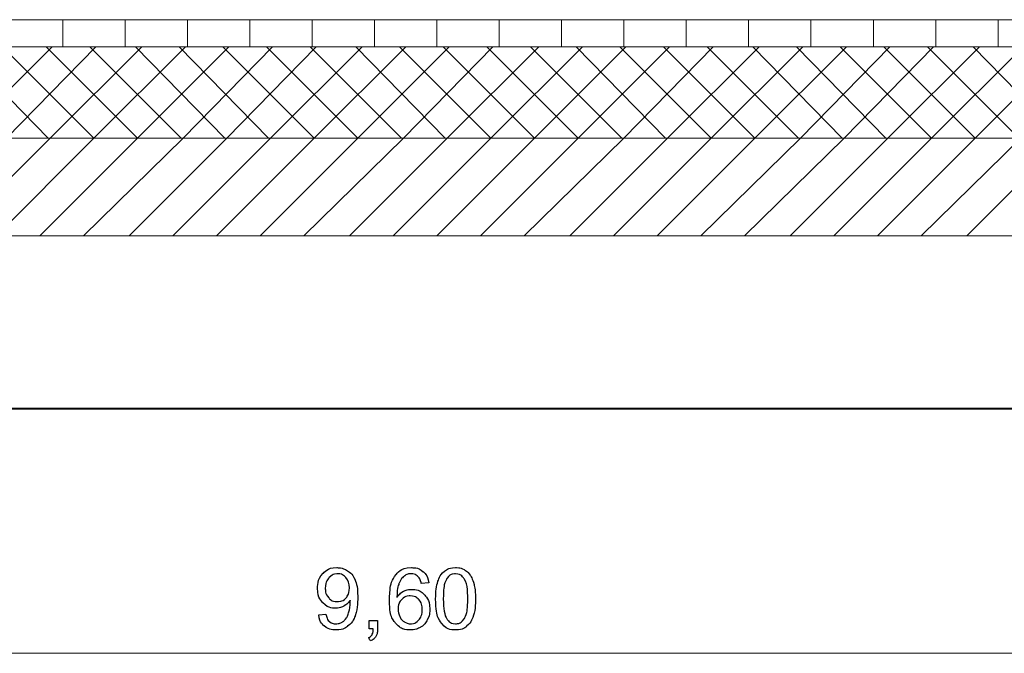
# Model space of a CAD drawing. Units: millimetres. Extents: x 1 to 204, y 0 to 143.
# Drawn here: x 31 to 35, y 113 to 116 of the extents above; entities that cross this region are included whole.
import ezdxf

# ---------------------------------------------------------------- set-up
doc = ezdxf.new("R2010")
doc.units = ezdxf.units.MM
doc.header["$MEASUREMENT"] = 0
doc.layers.add('Layer 1', color=7, linetype='Continuous')

msp = doc.modelspace()

# ---------------------------------------------------------------- linework, layer by layer
at = {"layer": 'Layer 1', "color": 8, "lineweight": 9}
msp.add_open_spline([(6.20615, 115.5288), (6.20615, 115.5288), (112.97775, 115.5288), (112.97775, 115.5288)], degree=3, dxfattribs=at)
at = {"layer": 'Layer 1', "color": 254, "lineweight": 5}
for points in [[(31.4678, 115.41635), (31.4678, 115.41635), (31.4678, 115.5288), (31.4678, 115.5288)], [(31.72725, 115.41635), (31.72725, 115.41635), (31.72725, 115.5288), (31.72725, 115.5288)], [(31.9867, 115.41635), (31.9867, 115.41635), (31.9867, 115.5288), (31.9867, 115.5288)], [(32.2461, 115.41635), (32.2461, 115.41635), (32.2461, 115.5288), (32.2461, 115.5288)], [(32.50555, 115.41635), (32.50555, 115.41635), (32.50555, 115.5288), (32.50555, 115.5288)], [(32.765, 115.41635), (32.765, 115.41635), (32.765, 115.5288), (32.765, 115.5288)], [(33.02445, 115.41635), (33.02445, 115.41635), (33.02445, 115.5288), (33.02445, 115.5288)], [(33.2839, 115.41635), (33.2839, 115.41635), (33.2839, 115.5288), (33.2839, 115.5288)], [(33.54335, 115.41635), (33.54335, 115.41635), (33.54335, 115.5288), (33.54335, 115.5288)], [(33.8028, 115.41635), (33.8028, 115.41635), (33.8028, 115.5288), (33.8028, 115.5288)], [(34.0623, 115.41635), (34.0623, 115.41635), (34.0623, 115.5288), (34.0623, 115.5288)], [(34.3217, 115.41635), (34.3217, 115.41635), (34.3217, 115.5288), (34.3217, 115.5288)], [(34.58115, 115.41635), (34.58115, 115.41635), (34.58115, 115.5288), (34.58115, 115.5288)], [(34.8406, 115.41635), (34.8406, 115.41635), (34.8406, 115.5288), (34.8406, 115.5288)], [(35.10005, 115.41635), (35.10005, 115.41635), (35.10005, 115.5288), (35.10005, 115.5288)], [(35.3595, 115.41635), (35.3595, 115.41635), (35.3595, 115.5288), (35.3595, 115.5288)], [(31.40725, 115.0358), (31.40725, 115.0358), (31.0354, 115.41635), (31.0354, 115.41635)], [(31.04405, 115.0358), (31.04405, 115.0358), (31.42455, 115.41635), (31.42455, 115.41635)], [(31.5975, 115.0358), (31.5975, 115.0358), (31.217, 115.41635), (31.217, 115.41635)], [(31.2343, 115.0358), (31.2343, 115.0358), (31.60615, 115.41635), (31.60615, 115.41635)], [(31.7791, 115.0358), (31.7791, 115.0358), (31.3986, 115.41635), (31.3986, 115.41635)], [(31.4159, 115.0358), (31.4159, 115.0358), (31.7964, 115.41635), (31.7964, 115.41635)], [(31.96075, 115.0358), (31.96075, 115.0358), (31.5802, 115.41635), (31.5802, 115.41635)], [(31.5975, 115.0358), (31.5975, 115.0358), (31.97805, 115.41635), (31.97805, 115.41635)], [(32.14235, 115.0358), (32.14235, 115.0358), (31.77045, 115.41635), (31.77045, 115.41635)], [(31.7791, 115.0358), (31.7791, 115.0358), (32.15965, 115.41635), (32.15965, 115.41635)], [(32.32395, 115.0358), (32.32395, 115.0358), (31.9521, 115.41635), (31.9521, 115.41635)], [(31.9694, 115.0358), (31.9694, 115.0358), (32.34125, 115.41635), (32.34125, 115.41635)], [(32.5142, 115.0358), (32.5142, 115.0358), (32.1337, 115.41635), (32.1337, 115.41635)], [(32.151, 115.0358), (32.151, 115.0358), (32.52285, 115.41635), (32.52285, 115.41635)], [(32.6958, 115.0358), (32.6958, 115.0358), (32.3153, 115.41635), (32.3153, 115.41635)], [(32.3326, 115.0358), (32.3326, 115.0358), (32.7131, 115.41635), (32.7131, 115.41635)], [(32.87745, 115.0358), (32.87745, 115.0358), (32.4969, 115.41635), (32.4969, 115.41635)], [(32.5142, 115.0358), (32.5142, 115.0358), (32.89475, 115.41635), (32.89475, 115.41635)], [(33.05905, 115.0358), (33.05905, 115.0358), (32.6872, 115.41635), (32.6872, 115.41635)], [(32.6958, 115.0358), (32.6958, 115.0358), (33.07635, 115.41635), (33.07635, 115.41635)], [(33.2493, 115.0358), (33.2493, 115.0358), (32.8688, 115.41635), (32.8688, 115.41635)], [(32.8861, 115.0358), (32.8861, 115.0358), (33.25795, 115.41635), (33.25795, 115.41635)], [(33.4309, 115.0358), (33.4309, 115.0358), (33.0504, 115.41635), (33.0504, 115.41635)], [(33.0677, 115.0358), (33.0677, 115.0358), (33.4482, 115.41635), (33.4482, 115.41635)], [(33.61255, 115.0358), (33.61255, 115.0358), (33.232, 115.41635), (33.232, 115.41635)], [(33.2493, 115.0358), (33.2493, 115.0358), (33.6298, 115.41635), (33.6298, 115.41635)], [(33.79415, 115.0358), (33.79415, 115.0358), (33.4136, 115.41635), (33.4136, 115.41635)], [(33.4309, 115.0358), (33.4309, 115.0358), (33.81145, 115.41635), (33.81145, 115.41635)], [(33.97575, 115.0358), (33.97575, 115.0358), (33.60385, 115.41635), (33.60385, 115.41635)], [(33.61255, 115.0358), (33.61255, 115.0358), (33.9931, 115.41635), (33.9931, 115.41635)], [(34.16605, 115.0358), (34.16605, 115.0358), (33.78555, 115.41635), (33.78555, 115.41635)], [(33.8028, 115.0358), (33.8028, 115.0358), (34.1747, 115.41635), (34.1747, 115.41635)], [(34.34765, 115.0358), (34.34765, 115.0358), (33.96715, 115.41635), (33.96715, 115.41635)], [(33.9844, 115.0358), (33.9844, 115.0358), (34.36495, 115.41635), (34.36495, 115.41635)], [(34.5293, 115.0358), (34.5293, 115.0358), (34.14875, 115.41635), (34.14875, 115.41635)], [(34.16605, 115.0358), (34.16605, 115.0358), (34.54655, 115.41635), (34.54655, 115.41635)], [(34.7109, 115.0358), (34.7109, 115.0358), (34.339, 115.41635), (34.339, 115.41635)], [(34.34765, 115.0358), (34.34765, 115.0358), (34.7282, 115.41635), (34.7282, 115.41635)], [(34.8925, 115.0358), (34.8925, 115.0358), (34.52065, 115.41635), (34.52065, 115.41635)], [(34.5379, 115.0358), (34.5379, 115.0358), (34.9098, 115.41635), (34.9098, 115.41635)], [(35.08275, 115.0358), (35.08275, 115.0358), (34.70225, 115.41635), (34.70225, 115.41635)], [(34.71955, 115.0358), (34.71955, 115.0358), (35.0914, 115.41635), (35.0914, 115.41635)], [(35.26435, 115.0358), (35.26435, 115.0358), (34.88385, 115.41635), (34.88385, 115.41635)], [(34.90115, 115.0358), (34.90115, 115.0358), (35.28165, 115.41635), (35.28165, 115.41635)], [(35.44595, 115.0358), (35.44595, 115.0358), (35.06545, 115.41635), (35.06545, 115.41635)], [(35.08275, 115.0358), (35.08275, 115.0358), (35.4633, 115.41635), (35.4633, 115.41635)], [(35.6276, 115.0358), (35.6276, 115.0358), (35.2557, 115.41635), (35.2557, 115.41635)], [(35.26435, 115.0358), (35.26435, 115.0358), (35.6449, 115.41635), (35.6449, 115.41635)], [(31.00945, 114.62935), (31.00945, 114.62935), (31.4159, 115.0358), (31.4159, 115.0358)], [(31.191, 114.62935), (31.191, 114.62935), (31.5975, 115.0358), (31.5975, 115.0358)], [(31.37265, 114.62935), (31.37265, 114.62935), (31.7791, 115.0358), (31.7791, 115.0358)], [(31.55425, 114.62935), (31.55425, 114.62935), (31.9694, 115.0358), (31.9694, 115.0358)], [(31.74455, 114.62935), (31.74455, 114.62935), (32.151, 115.0358), (32.151, 115.0358)], [(31.92615, 114.62935), (31.92615, 114.62935), (32.3326, 115.0358), (32.3326, 115.0358)], [(32.10775, 114.62935), (32.10775, 114.62935), (32.5142, 115.0358), (32.5142, 115.0358)], [(32.28935, 114.62935), (32.28935, 114.62935), (32.6958, 115.0358), (32.6958, 115.0358)], [(32.47095, 114.62935), (32.47095, 114.62935), (32.8861, 115.0358), (32.8861, 115.0358)], [(32.66125, 114.62935), (32.66125, 114.62935), (33.0677, 115.0358), (33.0677, 115.0358)], [(32.84285, 114.62935), (32.84285, 114.62935), (33.2493, 115.0358), (33.2493, 115.0358)], [(33.02445, 114.62935), (33.02445, 114.62935), (33.4309, 115.0358), (33.4309, 115.0358)], [(33.20605, 114.62935), (33.20605, 114.62935), (33.61255, 115.0358), (33.61255, 115.0358)], [(33.3877, 114.62935), (33.3877, 114.62935), (33.8028, 115.0358), (33.8028, 115.0358)], [(33.57795, 114.62935), (33.57795, 114.62935), (33.9844, 115.0358), (33.9844, 115.0358)], [(33.75955, 114.62935), (33.75955, 114.62935), (34.16605, 115.0358), (34.16605, 115.0358)], [(33.9412, 114.62935), (33.9412, 114.62935), (34.34765, 115.0358), (34.34765, 115.0358)], [(34.1228, 114.62935), (34.1228, 114.62935), (34.5379, 115.0358), (34.5379, 115.0358)], [(34.3044, 114.62935), (34.3044, 114.62935), (34.71955, 115.0358), (34.71955, 115.0358)], [(34.4947, 114.62935), (34.4947, 114.62935), (34.90115, 115.0358), (34.90115, 115.0358)], [(34.6763, 114.62935), (34.6763, 114.62935), (35.08275, 115.0358), (35.08275, 115.0358)], [(34.8579, 114.62935), (34.8579, 114.62935), (35.26435, 115.0358), (35.26435, 115.0358)], [(35.0395, 114.62935), (35.0395, 114.62935), (35.4546, 115.0358), (35.4546, 115.0358)], [(35.2298, 114.62935), (35.2298, 114.62935), (35.63625, 115.0358), (35.63625, 115.0358)]]:
    msp.add_open_spline(points, degree=3, dxfattribs=at)
at = {"layer": 'Layer 1', "lineweight": 15}
for points in [[(6.20615, 115.41635), (6.20615, 115.41635), (112.4675, 115.41635), (112.4675, 115.41635)], [(27.86145, 115.0358), (27.86145, 115.0358), (27.86145, 115.0358), (37.8675, 115.0358), (37.8675, 115.0358)], [(37.8675, 114.62935), (37.8675, 114.62935), (37.8675, 114.62935), (27.86145, 114.62935), (27.86145, 114.62935)]]:
    msp.add_open_spline(points, degree=3, dxfattribs=at)
at = {"layer": 'Layer 1', "color": 4, "lineweight": 5}
for points in [[(1.91665, 113.90725), (1.91665, 113.90725), (119.6367, 113.90725), (119.6367, 113.90725)], [(6.50885, 113.91155), (6.50885, 113.91155), (119.63695, 113.91155), (119.63695, 113.91155)]]:
    msp.add_open_spline(points, degree=3, dxfattribs=at)
at = {"layer": 'Layer 1', "color": 131}
msp.add_open_spline([(119.6348, 113.9095), (119.6348, 113.9095), (119.6348, 113.9095), (6.5087, 113.9095), (6.5087, 113.9095)], degree=3, dxfattribs=at)
at = {"layer": 'Layer 1', "color": 5}
for points in [[(32.55105, 113.22405), (32.55105, 113.22405), (32.56625, 113.23985), (32.5853, 113.2477), (32.60815, 113.2477)], [(32.60815, 113.2477), (32.60815, 113.2477), (32.62465, 113.2477), (32.6397, 113.2432), (32.6534, 113.2343)], [(32.6534, 113.2343), (32.6534, 113.2343), (32.66705, 113.22545), (32.67745, 113.21275), (32.68455, 113.19635)], [(32.8548, 113.2185), (32.8548, 113.2185), (32.8706, 113.2379), (32.89185, 113.2477), (32.9187, 113.2477)], [(32.9187, 113.2477), (32.9187, 113.2477), (32.9386, 113.2477), (32.95495, 113.2421), (32.96775, 113.23085)], [(32.96775, 113.23085), (32.96775, 113.23085), (32.9805, 113.2197), (32.9881, 113.2042), (32.99065, 113.1844)], [(33.0287, 113.1904), (33.0287, 113.1904), (33.03485, 113.20875), (33.0441, 113.2228), (33.05625, 113.23275)], [(33.05625, 113.23275), (33.05625, 113.23275), (33.0684, 113.2427), (33.08375, 113.2477), (33.10215, 113.2477)], [(33.10215, 113.2477), (33.10215, 113.2477), (33.1158, 113.2477), (33.12775, 113.24485), (33.13805, 113.23935)], [(33.13805, 113.23935), (33.13805, 113.23935), (33.1483, 113.23395), (33.15675, 113.22605), (33.1635, 113.2157)], [(32.5283, 113.16195), (32.5283, 113.16195), (32.5283, 113.18765), (32.5359, 113.2084), (32.55105, 113.22405)], [(32.57575, 113.2049), (32.57575, 113.2049), (32.5655, 113.1935), (32.56035, 113.1789), (32.56035, 113.16095)], [(32.61195, 113.2218), (32.61195, 113.2218), (32.5981, 113.2218), (32.58605, 113.21615), (32.57575, 113.2049)], [(32.6463, 113.2061), (32.6463, 113.2061), (32.63675, 113.2166), (32.62535, 113.2218), (32.61195, 113.2218)], [(32.66055, 113.1635), (32.66055, 113.18135), (32.65585, 113.1956), (32.6463, 113.2061)], [(32.68455, 113.19635), (32.68455, 113.19635), (32.69165, 113.17985), (32.6952, 113.1561), (32.6952, 113.12485)], [(32.8276, 113.11155), (32.8276, 113.11155), (32.8276, 113.16065), (32.83665, 113.1963), (32.8548, 113.2185)], [(32.8906, 113.21365), (32.8906, 113.21365), (32.8808, 113.2065), (32.87305, 113.1961), (32.8674, 113.1824)], [(32.91675, 113.22205), (32.91675, 113.22205), (32.9068, 113.22205), (32.8981, 113.2192), (32.8906, 113.21365)], [(32.94795, 113.2087), (32.94795, 113.2087), (32.93945, 113.2176), (32.92905, 113.22205), (32.91675, 113.22205)], [(32.9597, 113.182), (32.9597, 113.182), (32.9569, 113.19425), (32.953, 113.20315), (32.94795, 113.2087)], [(33.01945, 113.118), (33.01945, 113.148), (33.0225, 113.17215), (33.0287, 113.1904)], [(33.06755, 113.20365), (33.06755, 113.20365), (33.05685, 113.18825), (33.05145, 113.1596), (33.05145, 113.118)], [(33.10185, 113.2218), (33.10185, 113.2218), (33.0875, 113.2218), (33.0761, 113.21575), (33.06755, 113.20365)], [(33.13825, 113.20125), (33.13825, 113.20125), (33.1285, 113.21495), (33.1164, 113.2218), (33.10185, 113.2218)], [(33.1529, 113.118), (33.1529, 113.118), (33.1529, 113.15975), (33.148, 113.18755), (33.13825, 113.20125)], [(33.1635, 113.2157), (33.1635, 113.2157), (33.17015, 113.2054), (33.17545, 113.1928), (33.1792, 113.17795)], [(32.5501, 113.10175), (32.5501, 113.10175), (32.5356, 113.11695), (32.5283, 113.13695), (32.5283, 113.16195)], [(32.56035, 113.16095), (32.56035, 113.16095), (32.56035, 113.1447), (32.56525, 113.13165), (32.575, 113.1215)], [(32.6466, 113.1215), (32.6466, 113.1215), (32.65595, 113.13165), (32.66055, 113.1456), (32.66055, 113.1635)], [(32.8674, 113.1824), (32.8674, 113.1824), (32.86175, 113.16865), (32.8588, 113.14915), (32.8586, 113.12365)], [(32.8586, 113.12365), (32.8586, 113.12365), (32.8661, 113.13505), (32.87525, 113.1436), (32.8861, 113.1492)], [(32.8861, 113.1492), (32.8861, 113.1492), (32.89695, 113.1547), (32.90835, 113.1574), (32.9202, 113.1574)], [(32.9202, 113.1574), (32.9202, 113.1574), (32.941, 113.1574), (32.9587, 113.14985), (32.97325, 113.1345)], [(32.99065, 113.1844), (32.99065, 113.1844), (32.9597, 113.182), (32.9597, 113.182)], [(33.1792, 113.17795), (33.1792, 113.17795), (33.18305, 113.16315), (33.18495, 113.14315), (33.18495, 113.118)], [(32.575, 113.1215), (32.575, 113.1215), (32.58475, 113.11145), (32.59675, 113.10635), (32.61105, 113.10635)], [(32.61105, 113.10635), (32.61105, 113.10635), (32.62555, 113.10635), (32.63735, 113.11145), (32.6466, 113.1215)], [(32.66405, 113.11225), (32.66405, 113.11225), (32.6578, 113.1024), (32.64925, 113.09425), (32.6385, 113.08815)], [(32.66425, 113.106), (32.66425, 113.106), (32.66425, 113.1074), (32.66415, 113.10955), (32.66405, 113.11225)], [(32.6952, 113.12485), (32.6952, 113.12485), (32.6952, 113.09245), (32.6917, 113.0667), (32.6847, 113.0474)], [(32.8522, 113.01715), (32.8522, 113.01715), (32.8358, 113.0362), (32.8276, 113.0677), (32.8276, 113.11155)], [(32.87815, 113.1148), (32.87815, 113.1148), (32.86835, 113.1047), (32.86345, 113.09145), (32.86345, 113.0751)], [(32.914, 113.1299), (32.914, 113.1299), (32.8999, 113.1299), (32.88795, 113.12485), (32.87815, 113.1148)], [(32.9493, 113.1148), (32.9493, 113.1148), (32.93995, 113.12485), (32.9282, 113.1299), (32.914, 113.1299)], [(32.9633, 113.0733), (32.9633, 113.0733), (32.9633, 113.09085), (32.9586, 113.1047), (32.9493, 113.1148)], [(32.97325, 113.1345), (32.97325, 113.1345), (32.98785, 113.11925), (32.9952, 113.09945), (32.9952, 113.0752)], [(33.04455, 113.01475), (33.04455, 113.01475), (33.02785, 113.03585), (33.01945, 113.07035), (33.01945, 113.118)], [(33.05145, 113.118), (33.05145, 113.07635), (33.05635, 113.04855), (33.0661, 113.03475)], [(33.13825, 113.0349), (33.13825, 113.0349), (33.148, 113.04875), (33.1529, 113.0764), (33.1529, 113.118)], [(33.18495, 113.118), (33.18495, 113.118), (33.18495, 113.08815), (33.18185, 113.0642), (33.1758, 113.04585)], [(32.6035, 113.0788), (32.6035, 113.0788), (32.58245, 113.0788), (32.56465, 113.08645), (32.5501, 113.10175)], [(32.6385, 113.08815), (32.6385, 113.08815), (32.6277, 113.0819), (32.616, 113.0788), (32.6035, 113.0788)], [(32.6479, 113.0383), (32.6479, 113.0383), (32.6526, 113.04555), (32.6564, 113.0555), (32.65955, 113.0679)], [(32.65955, 113.0679), (32.65955, 113.0679), (32.66265, 113.08035), (32.66425, 113.09305), (32.66425, 113.106)], [(32.86345, 113.0751), (32.86345, 113.0643), (32.86575, 113.054), (32.8703, 113.04425)], [(32.9491, 113.03005), (32.9491, 113.03005), (32.95855, 113.0407), (32.9633, 113.0551), (32.9633, 113.0733)], [(32.9952, 113.0752), (32.9952, 113.0752), (32.9952, 113.05925), (32.9917, 113.04455), (32.98485, 113.0308)], [(32.533, 113.0515), (32.533, 113.0515), (32.56295, 113.0543), (32.56295, 113.0543)], [(32.5557, 113.005), (32.5557, 113.005), (32.5431, 113.016), (32.53555, 113.03155), (32.533, 113.0515)], [(32.56295, 113.0543), (32.56295, 113.0543), (32.5655, 113.0402), (32.57035, 113.03), (32.5775, 113.02355)], [(32.6302, 113.02075), (32.6302, 113.02075), (32.6374, 113.02505), (32.6433, 113.03095), (32.6479, 113.0383)], [(32.6847, 113.0474), (32.6847, 113.0474), (32.6776, 113.02825), (32.6671, 113.0136), (32.65325, 113.00355)], [(32.7423, 112.99285), (32.7423, 112.99285), (32.7423, 113.0283), (32.7423, 113.0283)], [(32.7423, 113.0283), (32.7423, 113.0283), (32.7423, 113.0283), (32.7778, 113.0283), (32.7778, 113.0283)], [(32.7778, 113.0283), (32.7778, 113.0283), (32.7778, 113.0283), (32.7778, 112.99285), (32.7778, 112.99285)], [(32.8703, 113.04425), (32.8703, 113.04425), (32.87485, 113.0344), (32.8812, 113.027), (32.88935, 113.02185)], [(32.9152, 113.0141), (32.9152, 113.0141), (32.92835, 113.0141), (32.93965, 113.01945), (32.9491, 113.03005)], [(32.98485, 113.0308), (32.98485, 113.0308), (32.978, 113.01715), (32.96855, 113.0066), (32.95655, 112.99935)], [(33.0661, 113.03475), (33.0661, 113.03475), (33.07585, 113.021), (33.08785, 113.0141), (33.10215, 113.0141)], [(33.10215, 113.0141), (33.10215, 113.0141), (33.1165, 113.0141), (33.1285, 113.02105), (33.13825, 113.0349)], [(33.1758, 113.04585), (33.1758, 113.04585), (33.16965, 113.0276), (33.1605, 113.01345), (33.1483, 113.00345)], [(32.6043, 112.9885), (32.6043, 112.9885), (32.58445, 112.9885), (32.56825, 112.99395), (32.5557, 113.005)], [(32.5775, 113.02355), (32.5775, 113.02355), (32.58465, 113.0173), (32.5938, 113.0141), (32.605, 113.0141)], [(32.65325, 113.00355), (32.65325, 113.00355), (32.6393, 112.9935), (32.62305, 112.9885), (32.6043, 112.9885)], [(32.605, 113.0141), (32.605, 113.0141), (32.6146, 113.0141), (32.623, 113.01625), (32.6302, 113.02075)], [(32.75995, 112.99285), (32.75995, 112.99285), (32.75995, 112.99285), (32.7423, 112.99285), (32.7423, 112.99285)], [(32.75475, 112.96865), (32.75475, 112.96865), (32.7579, 112.97425), (32.7596, 112.9823), (32.75995, 112.99285)], [(32.7778, 112.99285), (32.7778, 112.99285), (32.7778, 112.9798), (32.7755, 112.96925), (32.7709, 112.96115)], [(32.9157, 112.9885), (32.9157, 112.9885), (32.8897, 112.9885), (32.86855, 112.99805), (32.8522, 113.01715)], [(32.88935, 113.02185), (32.88935, 113.02185), (32.8976, 113.0167), (32.9062, 113.0141), (32.9152, 113.0141)], [(32.95655, 112.99935), (32.95655, 112.99935), (32.94455, 112.9921), (32.93095, 112.9885), (32.9157, 112.9885)], [(33.10215, 112.9885), (33.10215, 112.9885), (33.0777, 112.9885), (33.0585, 112.9972), (33.04455, 113.01475)], [(33.1483, 113.00345), (33.1483, 113.00345), (33.13615, 112.9935), (33.1208, 112.9885), (33.10215, 112.9885)], [(32.7402, 112.95595), (32.7402, 112.95595), (32.7468, 112.9588), (32.7516, 112.96305), (32.75475, 112.96865)], [(32.7489, 112.9426), (32.7489, 112.9426), (32.7489, 112.9426), (32.7402, 112.95595), (32.7402, 112.95595)], [(32.7709, 112.96115), (32.7709, 112.96115), (32.7662, 112.95325), (32.7589, 112.947), (32.7489, 112.9426)]]:
    msp.add_open_spline(points, degree=3, dxfattribs=at)
at = {"layer": 'Layer 1', "color": 5, "lineweight": 5}
msp.add_open_spline([(27.95655, 112.89105), (27.95655, 112.89105), (37.76375, 112.89105), (37.76375, 112.89105)], degree=3, dxfattribs=at)

doc.saveas('drawing.dxf')
